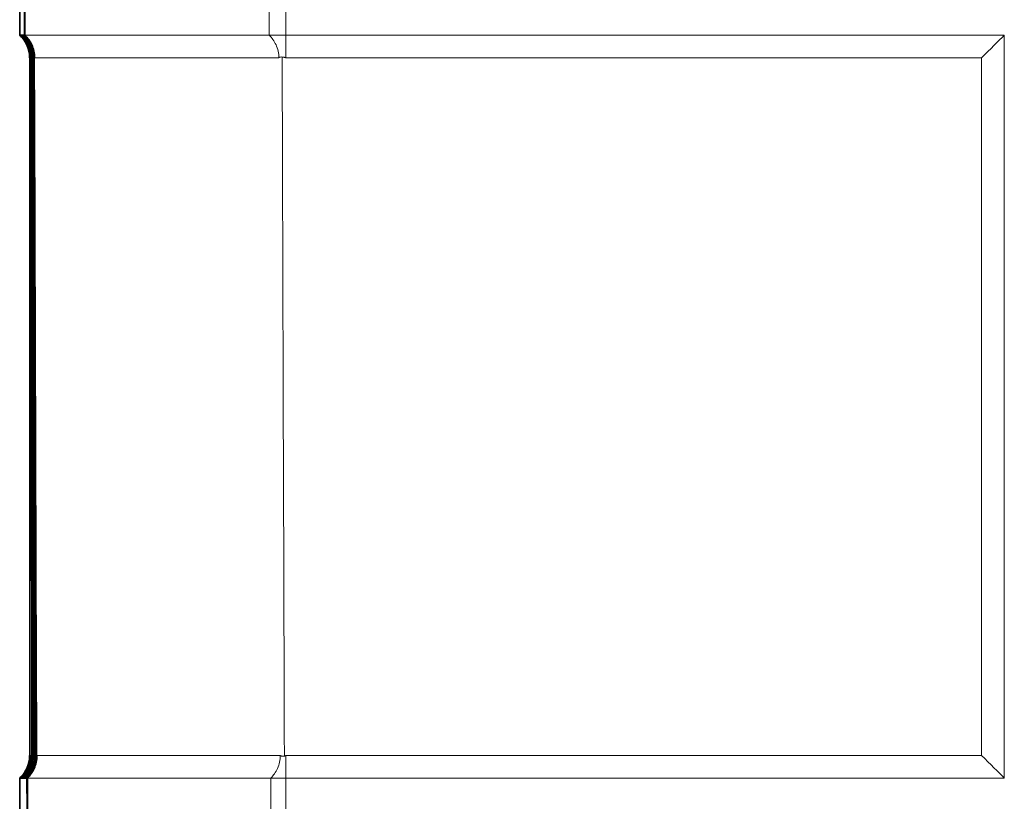
# Model space of a CAD drawing. Units: inches. Extents: x 6 to 206, y 6 to 269.
# Drawn here: x 38 to 42, y 222 to 225 of the extents above; entities that cross this region are included whole.
import ezdxf

# ---------------------------------------------------------------- set-up
doc = ezdxf.new("R2010")
doc.units = ezdxf.units.IN
doc.header["$LTSCALE"] = 25
doc.header["$MEASUREMENT"] = 0
doc.layers.add('Visible (ANSI)', color=7, linetype='Continuous', lineweight=35)
doc.layers.add('Visible Narrow (ANSI)', color=7, linetype='Continuous', lineweight=5)

msp = doc.modelspace()

# ---------------------------------------------------------------- linework, layer by layer
at = {"layer": 'Visible (ANSI)'}
for p, q in [((37.9249, 224.9765), (37.9249, 224.8515)), ((37.9448, 224.8515), (37.9444, 224.9765)), ((37.9457, 224.9765), (37.9461, 224.8515)), ((37.9249, 224.8515), (37.9291, 224.8515)), ((37.9335, 224.8515), (37.9292, 224.8515)), ((37.9292, 224.8515), (37.9292, 224.8514)), ((37.9379, 224.8515), (37.9336, 224.8515)), ((37.9336, 224.8515), (37.9336, 224.8514)), ((37.9424, 224.8515), (37.938, 224.8515)), ((37.938, 224.8515), (37.938, 224.8514)), ((37.9425, 224.8514), (37.9425, 224.8515)), ((37.9425, 224.8515), (37.9448, 224.8515)), ((37.9448, 224.8515), (37.9461, 224.8515)), ((37.9691, 224.76), (37.971, 221.9431)), ((37.9775, 221.9431), (37.9736, 224.76)), ((37.984, 221.9431), (37.9781, 224.7601)), ((37.9905, 221.9432), (37.9826, 224.7601)), ((37.925, 221.8515), (37.925, 221.7265)), ((37.9312, 221.8515), (37.925, 221.8515)), ((37.9313, 221.8517), (37.9313, 221.8515)), ((37.9379, 221.8517), (37.9379, 221.8515)), ((37.9444, 221.8517), (37.9444, 221.8515)), ((37.951, 221.8515), (37.951, 221.8517)), ((37.9544, 221.8515), (37.951, 221.8515)), ((37.9548, 221.7265), (37.9544, 221.8515)), ((37.9561, 221.8515), (37.9544, 221.8515)), ((37.9561, 221.8515), (37.9565, 221.7265))]:
    msp.add_line(p, q, dxfattribs=at)
at = {"layer": 'Visible (ANSI)', "lineweight": 5}
for p, q in [((38.9328, 224.8515), (38.9322, 224.9765)), ((38.9998, 224.8515), (38.9998, 224.9765)), ((38.9328, 224.8515), (38.9998, 224.8515)), ((41.9023, 224.8515), (38.9998, 224.8515)), ((41.9023, 221.8515), (41.9023, 224.8515)), ((38.9397, 221.7265), (38.9392, 221.8515)), ((38.9998, 221.8515), (38.9392, 221.8515)), ((38.9998, 221.8515), (41.9023, 221.8515)), ((38.9998, 221.7265), (38.9998, 221.8515))]:
    msp.add_line(p, q, dxfattribs=at)
at = {"layer": 'Visible (ANSI)'}
for centre, major_axis, ratio, start_param, end_param in [((37.8488, 224.7598), (0.0879, -0.0889), 0.999268, 0.793051, 1.616074), ((37.8531, 224.7597), (-0.0889, -0.0879), 0.999268, 2.363634, 3.186678), ((37.8533, 224.7597), (0.0879, -0.089), 0.999268, 0.79419, 1.617213), ((37.8576, 224.7596), (-0.0889, -0.088), 0.999268, 2.363855, 3.186899), ((37.8578, 224.7596), (0.088, -0.0889), 0.999268, 0.793906, 1.616929), ((37.8464, 221.9431), (-0.0888, -0.0881), 0.998941, 1.537637, 2.360681), ((37.8525, 221.9431), (0.0881, -0.0888), 0.998941, 6.251444, 7.074467), ((37.8528, 221.9431), (-0.0888, -0.0881), 0.998941, 1.538021, 2.361065), ((37.859, 221.943), (0.0881, -0.0888), 0.998941, 6.251828, 7.074852), ((37.8593, 221.943), (-0.0888, -0.0881), 0.998941, 1.538375, 2.361419), ((37.8655, 221.9429), (0.0881, -0.0887), 0.998941, 6.252183, 7.075206)]:
    msp.add_ellipse(centre, major_axis=major_axis, ratio=ratio, start_param=start_param, end_param=end_param, dxfattribs=at)
at = {"layer": 'Visible (ANSI)', "lineweight": 5}
for centre, major_axis, start_param, end_param in [((41.8106, 224.7595), (0.125, 0.125), 0.745581, 1.568615), ((41.8106, 221.9428), (0.125, -0.125), 0.749944, 1.572978)]:
    msp.add_ellipse(centre, major_axis=major_axis, ratio=0.002182, start_param=start_param, end_param=end_param, dxfattribs=at)
at = {"layer": 'Visible (ANSI)'}
for points, knots in [([(37.9249, 224.8515), (37.9385, 224.8389), (37.9485, 224.8241), (37.9613, 224.794), (37.9646, 224.7785), (37.965, 224.762), (37.965, 224.761), (37.965, 224.7599)], [-0.48484, -0.48484, -0.48484, -0.48484, -0.234718, -0.234718, 0, 0, 0.0164578, 0.0164578, 0.0164578, 0.0164578]), ([(37.9291, 224.8515), (37.9362, 224.845), (37.9422, 224.8379), (37.9586, 224.8139), (37.9654, 224.7955), (37.9686, 224.7723), (37.969, 224.7676), (37.9691, 224.7619), (37.9691, 224.7609), (37.9691, 224.7599)], [0.1571938, 0.1571938, 0.1571938, 0.1571938, 0.2453106, 0.2453106, 0.4427617, 0.4427617, 0.4934048, 0.4934048, 0.5037486, 0.5037486, 0.5037486, 0.5037486]), ([(37.9292, 224.8515), (37.9304, 224.8504), (37.9315, 224.8494), (37.9447, 224.8362), (37.9542, 224.8216), (37.9665, 224.7908), (37.9693, 224.7747), (37.9693, 224.7599)], [-0.3341006, -0.3341006, -0.3341006, -0.3341006, -0.3196788, -0.3196788, -0.1598394, -0.1598394, -0.0000002, -0.0000002, -0.0000002, -0.0000002]), ([(37.9335, 224.8515), (37.9347, 224.8504), (37.9358, 224.8494), (37.949, 224.8362), (37.9585, 224.8216), (37.9708, 224.7909), (37.9736, 224.7748), (37.9736, 224.7599)], [2.1207056, 2.1207056, 2.1207056, 2.1207056, 2.1351355, 2.1351355, 2.2949719, 2.2949719, 2.4548081, 2.4548081, 2.4548081, 2.4548081]), ([(37.9852, 224.76), (37.9851, 224.7788), (37.9808, 224.7968), (37.9737, 224.8124), (37.9666, 224.828), (37.957, 224.841), (37.9461, 224.8515)], [-1, -1, -1, -1, -0.5, -0.5, -0.5, -0.0000008, -0.0000008, -0.0000008, -0.0000008]), ([(37.9852, 224.76), (37.9852, 224.7601), (37.9852, 224.7601), (37.9852, 224.7602), (37.9852, 224.7603), (37.9852, 224.7604), (37.9852, 224.7606), (37.9852, 224.761), (37.9852, 224.7613), (37.9852, 224.7619), (37.9851, 224.7622), (37.9851, 224.7628), (37.9851, 224.7632), (37.9851, 224.7638), (37.9851, 224.7639), (37.9851, 224.7637)], [0, 0, 0, 0, 0.00036243, 0.00036243, 0.00075834, 0.00075834, 0.00184022, 0.00184022, 0.00439606, 0.00439606, 0.00942097, 0.00942097, 0.02002453, 0.02002453, 0.03753745, 0.03753745, 0.03753745, 0.03753745]), ([(37.9851, 224.7637), (37.9851, 224.7636), (37.9851, 224.7634), (37.9851, 224.7633), (37.9851, 224.7631), (37.9851, 224.7629), (37.9851, 224.7627), (37.9851, 224.7626), (37.9851, 224.7624), (37.9851, 224.7622), (37.9851, 224.7621), (37.9851, 224.7619), (37.9851, 224.7618), (37.9851, 224.7617), (37.9851, 224.7616), (37.9851, 224.7615), (37.9851, 224.7614), (37.9851, 224.7613), (37.9851, 224.7612), (37.9851, 224.7611), (37.9851, 224.761), (37.9851, 224.7609), (37.9851, 224.7609), (37.9851, 224.7608), (37.9851, 224.7607), (37.9851, 224.7607), (37.9851, 224.7606), (37.9851, 224.7606), (37.9851, 224.7605), (37.9851, 224.7604), (37.9851, 224.7603), (37.9851, 224.7603), (37.9851, 224.7602), (37.9851, 224.7602), (37.9851, 224.7602), (37.9851, 224.7601), (37.9851, 224.7601), (37.9851, 224.7601), (37.9851, 224.76), (37.9851, 224.76)], [0.0003438596, 0.0003438596, 0.0003438596, 0.0003438596, 0.0004388386, 0.0004388386, 0.0004388386, 0.0005852404, 0.0005852404, 0.0005852404, 0.0006834511, 0.0006834511, 0.0006834511, 0.0007494272, 0.0007494272, 0.0007494272, 0.000793843, 0.000793843, 0.000793843, 0.0008238401, 0.0008238401, 0.0008238401, 0.000844198, 0.000844198, 0.000844198, 0.0008581176, 0.0008581176, 0.0008581176, 0.0008677461, 0.0008677461, 0.0008677461, 0.0008779604, 0.0008779604, 0.0008779604, 0.0008820272, 0.0008820272, 0.0008820272, 0.0008854184, 0.0008854184, 0.0008854184, 0.0008872665, 0.0008872665, 0.0008872665, 0.0008872665]), ([(37.925, 221.8515), (37.9386, 221.8641), (37.9486, 221.8789), (37.9614, 221.9092), (37.9647, 221.9247), (37.9652, 221.9412), (37.9652, 221.9422), (37.9652, 221.9432)], [0.000001, 0.000001, 0.000001, 0.000001, 0.249233, 0.249233, 0.4842335, 0.4842335, 0.4995518, 0.4995518, 0.4995518, 0.4995518]), ([(37.9312, 221.8515), (37.9324, 221.8526), (37.9335, 221.8537), (37.9467, 221.8669), (37.9561, 221.8815), (37.9683, 221.9123), (37.9711, 221.9284), (37.971, 221.9432)], [2.1213804, 2.1213804, 2.1213804, 2.1213804, 2.1358023, 2.1358023, 2.2956415, 2.2956415, 2.4554808, 2.4554808, 2.4554808, 2.4554808]), ([(37.951, 221.8515), (37.9639, 221.8636), (37.9739, 221.8781), (37.9877, 221.9099), (37.9909, 221.9273), (37.9908, 221.9433)], [2.1210201, 2.1210201, 2.1210201, 2.1210201, 2.282492, 2.282492, 2.4552814, 2.4552814, 2.4552814, 2.4552814]), ([(37.9561, 221.8515), (37.9669, 221.8622), (37.9763, 221.8751), (37.9832, 221.8908), (37.9902, 221.9065), (37.9944, 221.9246), (37.9943, 221.9433)], [-0.9999993, -0.9999993, -0.9999993, -0.9999993, -0.5, -0.5, -0.5, 0, 0, 0, 0]), ([(37.9941, 221.9433), (37.9941, 221.9429), (37.9941, 221.9426), (37.9941, 221.9421), (37.9941, 221.942), (37.9941, 221.9415), (37.9941, 221.9413), (37.9941, 221.9406), (37.9941, 221.9403), (37.9941, 221.9394), (37.9941, 221.939), (37.9941, 221.9386)], [0, 0, 0, 0, 0.0625, 0.0625, 0.125, 0.125, 0.25, 0.25, 0.5, 0.5, 1, 1, 1, 1]), ([(37.9941, 221.9386), (37.9942, 221.9381), (37.9942, 221.9381), (37.9942, 221.9389), (37.9943, 221.9394), (37.9943, 221.9404), (37.9943, 221.9408), (37.9943, 221.9416), (37.9943, 221.9419), (37.9943, 221.9425), (37.9943, 221.9427), (37.9943, 221.9429), (37.9943, 221.943), (37.9943, 221.9432), (37.9943, 221.9432), (37.9943, 221.9433)], [0, 0, 0, 0, 0.02608881, 0.02608881, 0.04181023, 0.04181023, 0.05219139, 0.05219139, 0.05872608, 0.05872608, 0.06130606, 0.06130606, 0.0624811, 0.0624811, 0.06352179, 0.06352179, 0.06352179, 0.06352179]), ([(37.9313, 221.8515), (37.9324, 221.8515), (37.9335, 221.8515), (37.9356, 221.8515), (37.9367, 221.8515), (37.9377, 221.8515)], [-15.24001, -15.24001, -15.24001, -15.24001, -7.620006, -7.620006, -0.000001, -0.000001, -0.000001, -0.000001]), ([(37.9379, 221.8515), (37.939, 221.8515), (37.94, 221.8515), (37.9422, 221.8515), (37.9432, 221.8515), (37.9443, 221.8515)], [-15.24001, -15.24001, -15.24001, -15.24001, -7.620005, -7.620005, -0.000001, -0.000001, -0.000001, -0.000001]), ([(37.9444, 221.8515), (37.9455, 221.8515), (37.9466, 221.8515), (37.9487, 221.8515), (37.9498, 221.8515), (37.9509, 221.8515)], [-15.24001, -15.24001, -15.24001, -15.24001, -7.620006, -7.620006, -0.000001, -0.000001, -0.000001, -0.000001])]:
    msp.add_open_spline(points, degree=3, knots=knots, dxfattribs=at)
at = {"layer": 'Visible (ANSI)', "lineweight": 5}
for points, knots in [([(37.9461, 224.8515), (37.947, 224.8515), (37.9484, 224.8515), (37.9502, 224.8515), (37.9537, 224.8515), (37.9587, 224.8515), (37.9654, 224.8515), (37.9678, 224.8515), (37.9703, 224.8515), (37.9731, 224.8515), (37.9782, 224.8515), (37.9839, 224.8515), (37.9903, 224.8515), (37.9932, 224.8515), (37.9963, 224.8515), (37.9995, 224.8515), (38.0018, 224.8515), (38.0041, 224.8515), (38.0065, 224.8515), (38.0095, 224.8515), (38.0127, 224.8515), (38.016, 224.8515), (38.0189, 224.8515), (38.0219, 224.8515), (38.0249, 224.8515), (38.028, 224.8515), (38.0311, 224.8515), (38.0344, 224.8515), (38.0449, 224.8515), (38.0562, 224.8515), (38.0684, 224.8515), (38.0843, 224.8515), (38.1016, 224.8515), (38.1204, 224.8515), (38.1227, 224.8515), (38.1249, 224.8515), (38.1272, 224.8515), (38.1345, 224.8515), (38.142, 224.8515), (38.1497, 224.8515), (38.1515, 224.8515), (38.1533, 224.8515), (38.1551, 224.8515), (38.1636, 224.8515), (38.1723, 224.8515), (38.1812, 224.8515), (38.1825, 224.8515), (38.1837, 224.8515), (38.185, 224.8515), (38.1946, 224.8515), (38.2045, 224.8515), (38.2146, 224.8515), (38.2259, 224.8515), (38.2375, 224.8515), (38.2494, 224.8515), (38.2495, 224.8515), (38.2496, 224.8515), (38.2497, 224.8515), (38.2618, 224.8515), (38.274, 224.8515), (38.2866, 224.8515), (38.2992, 224.8515), (38.3121, 224.8515), (38.3253, 224.8515), (38.3384, 224.8515), (38.3519, 224.8515), (38.3656, 224.8515), (38.3755, 224.8515), (38.3855, 224.8515), (38.3957, 224.8515), (38.3995, 224.8515), (38.4033, 224.8515), (38.4072, 224.8515), (38.4299, 224.8515), (38.4534, 224.8515), (38.4773, 224.8515), (38.4828, 224.8515), (38.4883, 224.8515), (38.4939, 224.8515), (38.5164, 224.8515), (38.5393, 224.8515), (38.5625, 224.8515), (38.5701, 224.8515), (38.5777, 224.8515), (38.5853, 224.8515), (38.601, 224.8515), (38.6168, 224.8515), (38.6329, 224.8515), (38.6489, 224.8515), (38.6651, 224.8515), (38.6814, 224.8515), (38.7017, 224.8515), (38.7221, 224.8515), (38.7429, 224.8515), (38.7551, 224.8515), (38.7673, 224.8515), (38.7796, 224.8515), (38.7988, 224.8515), (38.8181, 224.8515), (38.8374, 224.8515), (38.8514, 224.8515), (38.8654, 224.8515), (38.8795, 224.8515), (38.8972, 224.8515), (38.915, 224.8515), (38.9328, 224.8515)], [0.0000141, 0.0000141, 0.0000141, 0.0000141, 0.0350339, 0.0350339, 0.0350339, 0.1014471, 0.1014471, 0.1014471, 0.125, 0.125, 0.125, 0.167905, 0.167905, 0.167905, 0.1875, 0.1875, 0.1875, 0.2011208, 0.2011208, 0.2011208, 0.21875, 0.21875, 0.21875, 0.2343097, 0.2343097, 0.2343097, 0.25, 0.25, 0.25, 0.3007259, 0.3007259, 0.3007259, 0.3671557, 0.3671557, 0.3671557, 0.375, 0.375, 0.375, 0.4003833, 0.4003833, 0.4003833, 0.40625, 0.40625, 0.40625, 0.4336089, 0.4336089, 0.4336089, 0.4375, 0.4375, 0.4375, 0.4668834, 0.4668834, 0.4668834, 0.5, 0.5, 0.5, 0.5002595, 0.5002595, 0.5002595, 0.5337802, 0.5337802, 0.5337802, 0.5673725, 0.5673725, 0.5673725, 0.6008506, 0.6008506, 0.6008506, 0.625, 0.625, 0.625, 0.6340353, 0.6340353, 0.6340353, 0.6875, 0.6875, 0.6875, 0.699859, 0.699859, 0.699859, 0.75, 0.75, 0.75, 0.7663303, 0.7663303, 0.7663303, 0.7998417, 0.7998417, 0.7998417, 0.8333153, 0.8333153, 0.8333153, 0.875, 0.875, 0.875, 0.8993911, 0.8993911, 0.8993911, 0.9375, 0.9375, 0.9375, 0.9652078, 0.9652078, 0.9652078, 1, 1, 1, 1]), ([(38.9328, 224.8515), (38.9437, 224.841), (38.9532, 224.8282), (38.9603, 224.8126), (38.9675, 224.7969), (38.9719, 224.7788), (38.9719, 224.7601)], [-0.9999993, -0.9999993, -0.9999993, -0.9999993, -0.5, -0.5, -0.5, -0.0000002, -0.0000002, -0.0000002, -0.0000002]), ([(38.9851, 224.7634), (38.9827, 224.7636), (38.9802, 224.7636), (38.9765, 224.7631), (38.9753, 224.7627), (38.9739, 224.7622), (38.9733, 224.7619), (38.9725, 224.7613), (38.9723, 224.761), (38.9721, 224.7606), (38.972, 224.7605), (38.972, 224.7603), (38.972, 224.7603), (38.9719, 224.7602), (38.9719, 224.7601), (38.9719, 224.7601)], [0, 0, 0, 0, 0.01773713, 0.01773713, 0.02838102, 0.02838102, 0.03336851, 0.03336851, 0.03588178, 0.03588178, 0.03689179, 0.03689179, 0.03735138, 0.03735138, 0.03775867, 0.03775867, 0.03775867, 0.03775867]), ([(38.9851, 224.7634), (38.9853, 224.7634), (38.9856, 224.7633), (38.9859, 224.7633), (38.9874, 224.7631), (38.989, 224.7629), (38.9906, 224.7627), (38.9916, 224.7625), (38.9927, 224.7624), (38.9937, 224.7622), (38.9944, 224.7621), (38.9951, 224.7619), (38.9958, 224.7618), (38.9963, 224.7617), (38.9967, 224.7616), (38.9972, 224.7614), (38.9975, 224.7614), (38.9978, 224.7613), (38.9981, 224.7612), (38.9983, 224.7611), (38.9985, 224.761), (38.9988, 224.7609), (38.9989, 224.7609), (38.999, 224.7608), (38.9992, 224.7607), (38.9993, 224.7606), (38.9994, 224.7606), (38.9996, 224.7604), (38.9996, 224.7604), (38.9997, 224.7604), (38.9997, 224.7603), (38.9997, 224.7603), (38.9997, 224.7602), (38.9998, 224.7602), (38.9998, 224.7601), (38.9998, 224.7601), (38.9998, 224.7601)], [0.0003373804, 0.0003373804, 0.0003373804, 0.0003373804, 0.0003584013, 0.0003584013, 0.0003584013, 0.0004783703, 0.0004783703, 0.0004783703, 0.0005589297, 0.0005589297, 0.0005589297, 0.0006131345, 0.0006131345, 0.0006131345, 0.000649717, 0.000649717, 0.000649717, 0.0006745197, 0.0006745197, 0.0006745197, 0.0006914541, 0.0006914541, 0.0006914541, 0.0007031429, 0.0007031429, 0.0007031429, 0.0007153748, 0.0007153748, 0.0007153748, 0.0007202724, 0.0007202724, 0.0007202724, 0.000724401, 0.000724401, 0.000724401, 0.0007269799, 0.0007269799, 0.0007269799, 0.0007269799]), ([(38.9774, 221.9434), (38.9775, 221.9247), (38.9733, 221.9065), (38.9664, 221.8909), (38.9594, 221.8752), (38.9499, 221.8622), (38.9392, 221.8515)], [-1, -1, -1, -1, -0.5, -0.5, -0.5, -0.0000007, -0.0000007, -0.0000007, -0.0000007]), ([(38.9774, 221.9434), (38.9774, 221.9433), (38.9774, 221.9432), (38.9774, 221.9431), (38.9775, 221.943), (38.9775, 221.9428), (38.9776, 221.9426), (38.978, 221.9422), (38.9783, 221.9419), (38.9791, 221.9413), (38.9798, 221.941), (38.9819, 221.9403), (38.9835, 221.94), (38.9883, 221.9395), (38.9916, 221.9398), (38.9941, 221.9404)], [0, 0, 0, 0, 0.00047882, 0.00047882, 0.00104154, 0.00104154, 0.00239211, 0.00239211, 0.00532687, 0.00532687, 0.01012086, 0.01012086, 0.01758722, 0.01758722, 0.03093414, 0.03093414, 0.03093414, 0.03093414]), ([(38.9998, 221.9434), (38.9998, 221.9433), (38.9998, 221.9433), (38.9998, 221.9433), (38.9998, 221.9433), (38.9998, 221.9432), (38.9998, 221.9432), (38.9997, 221.9431), (38.9997, 221.943), (38.9995, 221.9427), (38.9994, 221.9426), (38.9991, 221.9423), (38.9988, 221.9422), (38.9982, 221.9418), (38.9977, 221.9416), (38.9963, 221.941), (38.9951, 221.9407), (38.9941, 221.9404)], [0, 0, 0, 0, 0.00010781, 0.00010781, 0.00022827, 0.00022827, 0.000483, 0.000483, 0.00126729, 0.00126729, 0.00259507, 0.00259507, 0.00463281, 0.00463281, 0.00825862, 0.00825862, 0.0163391, 0.0163391, 0.0163391, 0.0163391]), ([(38.9392, 221.8515), (38.9213, 221.8515), (38.9034, 221.8515), (38.8857, 221.8515), (38.8524, 221.8515), (38.8193, 221.8515), (38.7866, 221.8515), (38.775, 221.8515), (38.7636, 221.8515), (38.7521, 221.8515), (38.731, 221.8515), (38.7099, 221.8515), (38.689, 221.8515), (38.6796, 221.8515), (38.6702, 221.8515), (38.6608, 221.8515), (38.6541, 221.8515), (38.6475, 221.8515), (38.6409, 221.8515), (38.625, 221.8515), (38.6092, 221.8515), (38.5937, 221.8515), (38.5864, 221.8515), (38.5792, 221.8515), (38.572, 221.8515), (38.5485, 221.8515), (38.5255, 221.8515), (38.503, 221.8515), (38.4735, 221.8515), (38.4448, 221.8515), (38.4169, 221.8515), (38.4136, 221.8515), (38.4103, 221.8515), (38.4071, 221.8515), (38.3965, 221.8515), (38.386, 221.8515), (38.3756, 221.8515), (38.3732, 221.8515), (38.3708, 221.8515), (38.3684, 221.8515), (38.3573, 221.8515), (38.3464, 221.8515), (38.3356, 221.8515), (38.334, 221.8515), (38.3325, 221.8515), (38.3309, 221.8515), (38.3194, 221.8515), (38.3082, 221.8515), (38.2971, 221.8515), (38.2847, 221.8515), (38.2725, 221.8515), (38.2606, 221.8515), (38.2486, 221.8515), (38.2369, 221.8515), (38.2255, 221.8515), (38.2141, 221.8515), (38.2031, 221.8515), (38.1923, 221.8515), (38.1816, 221.8515), (38.1711, 221.8515), (38.161, 221.8515), (38.1536, 221.8515), (38.1464, 221.8515), (38.1393, 221.8515), (38.1368, 221.8515), (38.1343, 221.8515), (38.1318, 221.8515), (38.1165, 221.8515), (38.1021, 221.8515), (38.0887, 221.8515), (38.0857, 221.8515), (38.0827, 221.8515), (38.0798, 221.8515), (38.0676, 221.8515), (38.0563, 221.8515), (38.0459, 221.8515), (38.0426, 221.8515), (38.0394, 221.8515), (38.0363, 221.8515), (38.0297, 221.8515), (38.0235, 221.8515), (38.0177, 221.8515), (38.0119, 221.8515), (38.0065, 221.8515), (38.0015, 221.8515), (37.9951, 221.8515), (37.9894, 221.8515), (37.9843, 221.8515), (37.9814, 221.8515), (37.9787, 221.8515), (37.9762, 221.8515), (37.9722, 221.8515), (37.9688, 221.8515), (37.9659, 221.8515), (37.9638, 221.8515), (37.962, 221.8515), (37.9606, 221.8515), (37.9586, 221.8515), (37.9571, 221.8515), (37.9561, 221.8515)], [0, 0, 0, 0, 0.035326, 0.035326, 0.035326, 0.1016882, 0.1016882, 0.1016882, 0.125, 0.125, 0.125, 0.1680904, 0.1680904, 0.1680904, 0.1875, 0.1875, 0.1875, 0.2012832, 0.2012832, 0.2012832, 0.2344415, 0.2344415, 0.2344415, 0.25, 0.25, 0.25, 0.3007924, 0.3007924, 0.3007924, 0.3671614, 0.3671614, 0.3671614, 0.375, 0.375, 0.375, 0.4003581, 0.4003581, 0.4003581, 0.40625, 0.40625, 0.40625, 0.4335525, 0.4335525, 0.4335525, 0.4375, 0.4375, 0.4375, 0.4667923, 0.4667923, 0.4667923, 0.5, 0.5, 0.5, 0.53362, 0.53362, 0.53362, 0.5671813, 0.5671813, 0.5671813, 0.600636, 0.600636, 0.600636, 0.625, 0.625, 0.625, 0.6338068, 0.6338068, 0.6338068, 0.6875, 0.6875, 0.6875, 0.6995665, 0.6995665, 0.6995665, 0.75, 0.75, 0.75, 0.7659507, 0.7659507, 0.7659507, 0.7994304, 0.7994304, 0.7994304, 0.8328896, 0.8328896, 0.8328896, 0.875, 0.875, 0.875, 0.8989617, 0.8989617, 0.8989617, 0.9375, 0.9375, 0.9375, 0.9647012, 0.9647012, 0.9647012, 0.9999878, 0.9999878, 0.9999878, 0.9999878])]:
    msp.add_open_spline(points, degree=3, knots=knots, dxfattribs=at)
at = {"layer": 'Visible Narrow (ANSI)', "lineweight": 5}
for p, q in [((38.9998, 224.8515), (38.9998, 224.81)), ((38.9998, 224.81), (38.9998, 224.7601)), ((41.8106, 224.7601), (38.9998, 224.7601)), ((41.8106, 221.9434), (41.8106, 224.7601)), ((38.9998, 221.9434), (41.8106, 221.9434)), ((38.9998, 221.9434), (38.9998, 221.8933)), ((38.9998, 221.8933), (38.9998, 221.8515))]:
    msp.add_line(p, q, dxfattribs=at)
at = {"layer": 'Visible Narrow (ANSI)'}
for p, q in [((37.9691, 224.7599), (37.965, 224.7599)), ((37.965, 224.7599), (37.9652, 221.9432)), ((37.971, 221.9432), (37.9691, 224.7599)), ((37.9736, 224.7599), (37.9693, 224.7599)), ((37.9693, 224.7599), (37.9714, 221.9432)), ((37.9775, 221.9432), (37.9736, 224.7599)), ((37.9781, 224.76), (37.9738, 224.7599)), ((37.9738, 224.7599), (37.9778, 221.9432)), ((37.984, 221.9433), (37.9781, 224.76)), ((37.9826, 224.76), (37.9783, 224.76)), ((37.9783, 224.76), (37.9843, 221.9433)), ((37.9905, 221.9433), (37.9826, 224.76)), ((37.9851, 224.76), (37.9828, 224.76)), ((37.9828, 224.76), (37.9908, 221.9433)), ((37.9652, 221.9432), (37.971, 221.9432)), ((37.9714, 221.9432), (37.9775, 221.9432)), ((37.9778, 221.9432), (37.984, 221.9433)), ((37.9843, 221.9433), (37.9905, 221.9433)), ((37.9908, 221.9433), (37.9941, 221.9433))]:
    msp.add_line(p, q, dxfattribs=at)
for points in [[(37.9448, 224.8515), (37.9702, 224.8281), (37.985, 224.7946), (37.9851, 224.76)], [(37.9941, 221.9386), (37.9911, 222.8803), (37.9881, 223.822), (37.9851, 224.7637)], [(37.9941, 221.9433), (37.9942, 221.9087), (37.9797, 221.8751), (37.9544, 221.8515)]]:
    msp.add_open_spline(points, degree=3, dxfattribs=at)
at = {"layer": 'Visible Narrow (ANSI)', "lineweight": 5}
msp.add_open_spline([(38.9851, 224.7634), (38.9881, 223.8224), (38.9911, 222.8814), (38.9941, 221.9404)], degree=3, dxfattribs=at)
for points, knots in [([(38.9719, 224.7601), (38.9423, 224.7601), (38.9129, 224.7601), (38.8837, 224.7601), (38.8514, 224.7601), (38.8194, 224.7601), (38.7876, 224.7601), (38.7853, 224.7601), (38.783, 224.7601), (38.7807, 224.7601), (38.7513, 224.7601), (38.7221, 224.7601), (38.6932, 224.7601), (38.6913, 224.7601), (38.6894, 224.7601), (38.6874, 224.7601), (38.6738, 224.7601), (38.6601, 224.7601), (38.6466, 224.7601), (38.6449, 224.7601), (38.6432, 224.7601), (38.6415, 224.7601), (38.6278, 224.7601), (38.6143, 224.7601), (38.6009, 224.7601), (38.5994, 224.7601), (38.5979, 224.7601), (38.5965, 224.7601), (38.5679, 224.7601), (38.5401, 224.7601), (38.513, 224.7601), (38.4844, 224.7601), (38.4567, 224.7601), (38.4297, 224.7601), (38.429, 224.7601), (38.4283, 224.7601), (38.4277, 224.7601), (38.4149, 224.7601), (38.4022, 224.7601), (38.3897, 224.7601), (38.3766, 224.7601), (38.3637, 224.7601), (38.351, 224.7601), (38.3507, 224.7601), (38.3504, 224.7601), (38.3501, 224.7601), (38.3377, 224.7601), (38.3256, 224.7601), (38.3138, 224.7601), (38.3017, 224.7601), (38.2899, 224.7601), (38.2784, 224.7601), (38.2668, 224.7601), (38.2555, 224.7601), (38.2445, 224.7601), (38.2339, 224.7601), (38.2234, 224.7601), (38.2133, 224.7601), (38.213, 224.7601), (38.2127, 224.7601), (38.2125, 224.7601), (38.2021, 224.7601), (38.192, 224.7601), (38.1822, 224.7601), (38.173, 224.7601), (38.164, 224.7601), (38.1554, 224.7601), (38.155, 224.7601), (38.1545, 224.7601), (38.1541, 224.7601), (38.136, 224.7601), (38.1193, 224.7601), (38.104, 224.7601), (38.0894, 224.7601), (38.0761, 224.7601), (38.0641, 224.7601), (38.0635, 224.7601), (38.0628, 224.7601), (38.0622, 224.7601), (38.0566, 224.7601), (38.0513, 224.7601), (38.0463, 224.7601), (38.0457, 224.7601), (38.0451, 224.7601), (38.0445, 224.7601), (38.0396, 224.7601), (38.035, 224.7601), (38.0307, 224.7601), (38.0301, 224.7601), (38.0295, 224.7601), (38.0289, 224.7601), (38.0201, 224.76), (38.0126, 224.76), (38.0064, 224.76), (38.0059, 224.76), (38.0054, 224.76), (38.005, 224.76), (37.9985, 224.76), (37.9937, 224.76), (37.9903, 224.76), (37.9873, 224.76), (37.9856, 224.76), (37.9852, 224.76)], [0, 0, 0, 0, 0.057174, 0.057174, 0.057174, 0.120374, 0.120374, 0.120374, 0.125, 0.125, 0.125, 0.183618, 0.183618, 0.183618, 0.1875, 0.1875, 0.1875, 0.215255, 0.215255, 0.215255, 0.21875, 0.21875, 0.21875, 0.246897, 0.246897, 0.246897, 0.25, 0.25, 0.25, 0.31019, 0.31019, 0.31019, 0.373462, 0.373462, 0.373462, 0.375, 0.375, 0.375, 0.405105, 0.405105, 0.405105, 0.436744, 0.436744, 0.436744, 0.4375, 0.4375, 0.4375, 0.468382, 0.468382, 0.468382, 0.5, 0.5, 0.5, 0.531669, 0.531669, 0.531669, 0.5625, 0.5625, 0.5625, 0.563309, 0.563309, 0.563309, 0.594951, 0.594951, 0.594951, 0.625, 0.625, 0.625, 0.626592, 0.626592, 0.626592, 0.689867, 0.689867, 0.689867, 0.75, 0.75, 0.75, 0.753157, 0.753157, 0.753157, 0.78125, 0.78125, 0.78125, 0.784798, 0.784798, 0.784798, 0.8125, 0.8125, 0.8125, 0.816435, 0.816435, 0.816435, 0.875, 0.875, 0.875, 0.879671, 0.879671, 0.879671, 0.94285, 0.94285, 0.94285, 1, 1, 1, 1]), ([(37.9943, 221.9433), (37.9949, 221.9433), (37.9968, 221.9433), (38, 221.9433), (38.0035, 221.9433), (38.0085, 221.9433), (38.015, 221.9433), (38.0155, 221.9433), (38.016, 221.9433), (38.0165, 221.9433), (38.0228, 221.9433), (38.0304, 221.9434), (38.0393, 221.9434), (38.0399, 221.9434), (38.0405, 221.9434), (38.0411, 221.9434), (38.0454, 221.9434), (38.05, 221.9434), (38.0549, 221.9434), (38.0556, 221.9434), (38.0562, 221.9434), (38.0568, 221.9434), (38.0619, 221.9434), (38.0672, 221.9434), (38.0727, 221.9434), (38.0734, 221.9434), (38.074, 221.9434), (38.0746, 221.9434), (38.0867, 221.9434), (38.1, 221.9434), (38.1146, 221.9434), (38.1299, 221.9434), (38.1465, 221.9434), (38.1646, 221.9434), (38.165, 221.9434), (38.1655, 221.9434), (38.1659, 221.9434), (38.1745, 221.9434), (38.1834, 221.9434), (38.1926, 221.9434), (38.2024, 221.9434), (38.2124, 221.9434), (38.2228, 221.9434), (38.223, 221.9434), (38.2233, 221.9434), (38.2236, 221.9434), (38.2337, 221.9434), (38.2441, 221.9434), (38.2547, 221.9434), (38.2657, 221.9434), (38.2769, 221.9434), (38.2883, 221.9434), (38.2998, 221.9434), (38.3116, 221.9434), (38.3236, 221.9434), (38.3354, 221.9434), (38.3474, 221.9434), (38.3596, 221.9434), (38.36, 221.9434), (38.3603, 221.9434), (38.3606, 221.9434), (38.3732, 221.9434), (38.3861, 221.9434), (38.3991, 221.9434), (38.4115, 221.9434), (38.4241, 221.9434), (38.4368, 221.9434), (38.4375, 221.9434), (38.4382, 221.9434), (38.4388, 221.9434), (38.4657, 221.9434), (38.4933, 221.9434), (38.5216, 221.9434), (38.5486, 221.9434), (38.5761, 221.9434), (38.6044, 221.9434), (38.6059, 221.9434), (38.6074, 221.9434), (38.6089, 221.9434), (38.6222, 221.9434), (38.6356, 221.9434), (38.6491, 221.9434), (38.6508, 221.9434), (38.6526, 221.9434), (38.6543, 221.9434), (38.6677, 221.9434), (38.6812, 221.9434), (38.6947, 221.9434), (38.6967, 221.9434), (38.6986, 221.9434), (38.7006, 221.9434), (38.7293, 221.9434), (38.7582, 221.9434), (38.7874, 221.9434), (38.7897, 221.9434), (38.7921, 221.9434), (38.7944, 221.9434), (38.826, 221.9434), (38.8578, 221.9434), (38.8898, 221.9434), (38.9188, 221.9434), (38.948, 221.9434), (38.9774, 221.9434)], [0, 0, 0, 0, 0.057118, 0.057118, 0.057118, 0.120296, 0.120296, 0.120296, 0.125, 0.125, 0.125, 0.183539, 0.183539, 0.183539, 0.1875, 0.1875, 0.1875, 0.215182, 0.215182, 0.215182, 0.21875, 0.21875, 0.21875, 0.24683, 0.24683, 0.24683, 0.25, 0.25, 0.25, 0.310133, 0.310133, 0.310133, 0.373421, 0.373421, 0.373421, 0.375, 0.375, 0.375, 0.405069, 0.405069, 0.405069, 0.436716, 0.436716, 0.436716, 0.4375, 0.4375, 0.4375, 0.468362, 0.468362, 0.468362, 0.5, 0.5, 0.5, 0.531662, 0.531662, 0.531662, 0.5625, 0.5625, 0.5625, 0.563307, 0.563307, 0.563307, 0.594956, 0.594956, 0.594956, 0.625, 0.625, 0.625, 0.626603, 0.626603, 0.626603, 0.689892, 0.689892, 0.689892, 0.75, 0.75, 0.75, 0.753194, 0.753194, 0.753194, 0.78125, 0.78125, 0.78125, 0.784842, 0.784842, 0.784842, 0.8125, 0.8125, 0.8125, 0.816485, 0.816485, 0.816485, 0.875, 0.875, 0.875, 0.879726, 0.879726, 0.879726, 0.942899, 0.942899, 0.942899, 1, 1, 1, 1])]:
    msp.add_open_spline(points, degree=3, knots=knots, dxfattribs=at)

doc.saveas('drawing.dxf')
